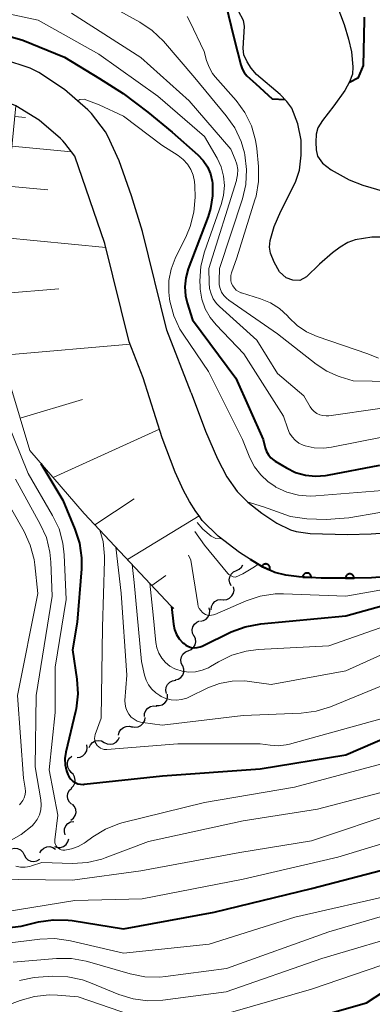
# Model space of a CAD drawing. Units: metres. Extents: x -64000 to -62000, y 25500 to 27000.
# Drawn here: x -63201 to -63160, y 26555 to 26670 of the extents above; entities that cross this region are included whole.
import ezdxf

# ---------------------------------------------------------------- set-up
doc = ezdxf.new("R2010")
doc.units = ezdxf.units.M
for name, color, linetype, lineweight in [('210100_道路縁(街区線)', 7, 'Continuous', 30), ('510100_河川', 7, 'Continuous', 30), ('510200_細流', 7, 'Continuous', 30), ('610111_人工斜面(上)', 7, 'Continuous', 30), ('610199_人工斜面(ヒゲ)', 7, 'Continuous', 30), ('611100_コンクリート被覆(直落)', 7, 'Continuous', 30), ('710100_等高線(計曲線)', 7, 'Continuous', 40), ('710200_等高線(主曲線)', 7, 'Continuous', 13)]:
    doc.layers.add(name, color=color, linetype=linetype, lineweight=lineweight)

msp = doc.modelspace()

# ---------------------------------------------------------------- linework, layer by layer
at = {"layer": '210100_道路縁(街区線)', "linetype": 'Continuous', "lineweight": 30, "flags": 128}
for points in [[(-63181.08, 26626.44), (-63183.94, 26633.8), (-63186.79, 26645.33), (-63188.06, 26649.52), (-63189.52, 26653.64), (-63190.84, 26656.53), (-63191.13, 26657.03), (-63192.74, 26659.17), (-63193.19, 26659.61), (-63195.92, 26661.98), (-63198.93, 26663.96), (-63199.92, 26664.46), (-63203, 26665.49)], [(-63186.7, 26628.21), (-63188.33, 26632.41), (-63191.19, 26643.95), (-63194.72, 26654.16), (-63195.86, 26655.69), (-63196.11, 26655.97), (-63196.39, 26656.25), (-63198.87, 26658.37), (-63201.63, 26660.08), (-63201.87, 26660.19), (-63203.82, 26660.83)], [(-63156.94, 26605.02), (-63160, 26604.8), (-63162.77, 26604.74), (-63165.87, 26604.76), (-63168.44, 26604.89), (-63170.01, 26605.09), (-63171.31, 26605.42), (-63172.83, 26606.12), (-63174.13, 26606.92), (-63175.43, 26607.73), (-63177.92, 26609.66), (-63179.79, 26611.51), (-63180.17, 26612.03), (-63180.56, 26612.55), (-63181.29, 26613.72), (-63181.98, 26615.02), (-63182.96, 26617.17), (-63184.47, 26621.17), (-63186.7, 26628.21)], [(-63181.08, 26626.44), (-63179.42, 26621.97), (-63178.03, 26618.71), (-63176.91, 26616.6), (-63175.71, 26614.88), (-63174.47, 26613.65), (-63172.82, 26612.34), (-63171.06, 26611.18), (-63169.48, 26610.4), (-63168.81, 26610.21), (-63167.16, 26609.98), (-63162.8, 26609.87), (-63160.02, 26609.93), (-63156.17, 26610.21), (-63143.15, 26611.69), (-63138.3, 26612.08), (-63134.29, 26612.12), (-63128.92, 26611.94), (-63108.04, 26610.64), (-63080.26, 26610.08)]]:
    msp.add_lwpolyline(points, dxfattribs=at)
at = {"layer": '510100_河川', "linetype": 'Continuous', "lineweight": 30, "flags": 128}
for points in [[(-63164.35, 26672.73), (-63163.18, 26669.6), (-63162.66, 26667.88), (-63162.33, 26666.4), (-63162.18, 26664.62), (-63162.23, 26663.79)], [(-63159, 26644.67), (-63159.93, 26644.68), (-63161.9, 26644.38), (-63162.74, 26644.04), (-63163.65, 26643.5), (-63164.55, 26642.85), (-63166.08, 26641.54), (-63167.61, 26640.03), (-63168.39, 26639.59), (-63169.19, 26639.65), (-63169.99, 26639.91), (-63170.76, 26640.64), (-63171.39, 26641.76), (-63171.79, 26642.82), (-63171.91, 26643.52), (-63171.86, 26644.28), (-63171.39, 26645.95), (-63170.59, 26647.71), (-63168.88, 26651.12), (-63168.4, 26652.55), (-63168.22, 26654.28), (-63168.22, 26656.05), (-63168.6, 26657.97), (-63169.3, 26659.79), (-63169.88, 26660.59), (-63170.69, 26661.4), (-63173.44, 26663.75), (-63174.08, 26664.46), (-63174.54, 26665.21), (-63174.92, 26666.03), (-63175.02, 26666.77), (-63174.84, 26669.4), (-63174.95, 26670.08), (-63175.54, 26671.15)], [(-63162.23, 26663.79), (-63162.55, 26662.86), (-63163.12, 26661.85), (-63164.4, 26660.07), (-63165.74, 26658.36), (-63166.25, 26657.5), (-63166.45, 26656.74), (-63166.52, 26655.82), (-63166.47, 26654.9), (-63166.3, 26654.16), (-63165.71, 26653.34), (-63164.71, 26652.57), (-63162.59, 26651.38), (-63161.02, 26650.77), (-63158.45, 26650.02)]]:
    msp.add_lwpolyline(points, dxfattribs=at)
at = {"layer": '510200_細流', "linetype": 'Continuous', "lineweight": 30, "flags": 128}
for points in [[(-63176.41, 26603.86), (-63176.58, 26604.18), (-63176.64, 26604.54), (-63176.58, 26604.91), (-63176.41, 26605.23), (-63176.14, 26605.48), (-63175.8, 26605.63)], [(-63175.8, 26605.63), (-63175.47, 26605.79), (-63175.2, 26606.04), (-63175.06, 26606.31)], [(-63177.29, 26602.22), (-63176.92, 26602.26), (-63176.59, 26602.41), (-63176.32, 26602.66), (-63176.14, 26602.98), (-63176.08, 26603.34), (-63176.14, 26603.71)], [(-63178.74, 26601.04), (-63178.71, 26601.41), (-63178.56, 26601.74), (-63178.32, 26602.01), (-63177.99, 26602.19), (-63177.63, 26602.26), (-63177.27, 26602.2)], [(-63180.02, 26599.7), (-63179.66, 26599.77), (-63179.34, 26599.95), (-63179.09, 26600.22), (-63178.94, 26600.55), (-63178.91, 26600.92), (-63179, 26601.28)], [(-63180.77, 26597.99), (-63180.93, 26598.31), (-63180.97, 26598.68), (-63180.9, 26599.04), (-63180.72, 26599.36), (-63180.44, 26599.6), (-63180.11, 26599.74)], [(-63181.43, 26596.23), (-63181.09, 26596.37), (-63180.82, 26596.61), (-63180.63, 26596.93), (-63180.55, 26597.29), (-63180.6, 26597.65), (-63180.76, 26597.98)], [(-63182.11, 26594.48), (-63182.27, 26594.81), (-63182.31, 26595.18), (-63182.24, 26595.54), (-63182.05, 26595.85), (-63181.77, 26596.1), (-63181.43, 26596.23)], [(-63182.96, 26592.82), (-63182.6, 26592.9), (-63182.29, 26593.1), (-63182.07, 26593.39), (-63181.94, 26593.74), (-63181.94, 26594.1), (-63182.05, 26594.46)], [(-63183.97, 26591.24), (-63184.05, 26591.6), (-63184.01, 26591.97), (-63183.85, 26592.3), (-63183.59, 26592.56), (-63183.27, 26592.73), (-63182.9, 26592.78)], [(-63185.19, 26589.82), (-63184.82, 26589.81), (-63184.47, 26589.92), (-63184.17, 26590.13), (-63183.96, 26590.43), (-63183.85, 26590.78), (-63183.86, 26591.15)], [(-63186.56, 26588.55), (-63186.54, 26588.91), (-63186.4, 26589.25), (-63186.16, 26589.53), (-63185.85, 26589.72), (-63185.49, 26589.79), (-63185.12, 26589.75)], [(-63188.03, 26587.38), (-63187.67, 26587.3), (-63187.3, 26587.34), (-63186.97, 26587.5), (-63186.7, 26587.75), (-63186.53, 26588.08), (-63186.48, 26588.44)], [(-63189.59, 26586.35), (-63189.51, 26586.71), (-63189.32, 26587.02), (-63189.03, 26587.26), (-63188.69, 26587.38), (-63188.32, 26587.4), (-63187.97, 26587.29)], [(-63193.03, 26584.89), (-63192.88, 26585.22), (-63192.63, 26585.49), (-63192.31, 26585.67), (-63191.95, 26585.73), (-63191.59, 26585.68), (-63191.26, 26585.51)], [(-63191.26, 26585.51), (-63190.93, 26585.34), (-63190.57, 26585.29), (-63190.21, 26585.35), (-63189.89, 26585.53), (-63189.64, 26585.8), (-63189.49, 26586.13)], [(-63194.45, 26583.74), (-63194.09, 26583.78), (-63193.76, 26583.93), (-63193.49, 26584.19), (-63193.32, 26584.51), (-63193.26, 26584.87), (-63193.32, 26585.24)], [(-63195.13, 26582.02), (-63195.39, 26582.28), (-63195.54, 26582.61), (-63195.58, 26582.98), (-63195.51, 26583.34), (-63195.32, 26583.65), (-63195.04, 26583.89)], [(-63195.13, 26580.15), (-63194.87, 26580.41), (-63194.71, 26580.74), (-63194.66, 26581.1), (-63194.74, 26581.46), (-63194.92, 26581.78), (-63195.2, 26582.02)], [(-63195.08, 26578.27), (-63195.35, 26578.52), (-63195.52, 26578.85), (-63195.58, 26579.21), (-63195.52, 26579.57), (-63195.34, 26579.9), (-63195.07, 26580.15)], [(-63195.16, 26576.4), (-63194.87, 26576.62), (-63194.67, 26576.93), (-63194.57, 26577.28), (-63194.59, 26577.65), (-63194.73, 26577.99), (-63194.97, 26578.26)], [(-63195.84, 26574.68), (-63195.93, 26575.03), (-63195.9, 26575.4), (-63195.76, 26575.74), (-63195.52, 26576.01), (-63195.2, 26576.19), (-63194.84, 26576.26)], [(-63197.08, 26573.33), (-63196.74, 26573.21), (-63196.37, 26573.21), (-63196.02, 26573.32), (-63195.73, 26573.54), (-63195.52, 26573.85), (-63195.43, 26574.2)], [(-63202.44, 26572.83), (-63202.13, 26573.02), (-63201.77, 26573.1), (-63201.4, 26573.06), (-63201.07, 26572.91), (-63200.8, 26572.65), (-63200.63, 26572.33)], [(-63198.79, 26572.56), (-63198.61, 26572.88), (-63198.34, 26573.12), (-63198, 26573.27), (-63197.64, 26573.3), (-63197.28, 26573.21), (-63196.97, 26573.01)], [(-63200.63, 26572.33), (-63200.46, 26572), (-63200.2, 26571.75), (-63199.86, 26571.6), (-63199.5, 26571.56), (-63199.14, 26571.64), (-63198.82, 26571.83)]]:
    msp.add_lwpolyline(points, dxfattribs=at)
at = {"layer": '610111_人工斜面(上)', "linetype": 'Continuous', "lineweight": 13, "flags": 128}
msp.add_lwpolyline([(-63183.12, 26601.18), (-63183.46, 26601.5), (-63193.61, 26612.31), (-63199.96, 26619.68), (-63202.22, 26627.27), (-63203.45, 26641.22), (-63201.63, 26660.08)], dxfattribs=at)
at = {"layer": '610199_人工斜面(ヒゲ)', "linetype": 'Continuous', "lineweight": 13, "flags": 128}
for points in [[(-63201.75, 26658.83), (-63200.48, 26658.7)], [(-63202.09, 26655.33), (-63195.09, 26654.66)], [(-63202.54, 26650.66), (-63197.87, 26650.21)], [(-63203.12, 26644.64), (-63191.07, 26643.48)], [(-63203.17, 26638.07), (-63196.59, 26638.64)], [(-63202.54, 26630.92), (-63188.24, 26632.17)], [(-63201.1, 26623.5), (-63193.82, 26625.67)], [(-63197.26, 26616.55), (-63184.79, 26622.18)], [(-63192.38, 26611), (-63187.76, 26614.03)], [(-63188.56, 26606.94), (-63180.17, 26612.03)], [(-63185.71, 26603.9), (-63184.07, 26605.06)]]:
    msp.add_lwpolyline(points, dxfattribs=at)
at = {"layer": '611100_コンクリート被覆(直落)', "linetype": 'Continuous', "lineweight": 40, "flags": 128}
msp.add_lwpolyline([(-63080.41, 26604.97), (-63108.21, 26605.53), (-63129.44, 26606.84), (-63134.11, 26606.99), (-63138.19, 26606.95), (-63143.07, 26606.57), (-63156.94, 26605.02), (-63160, 26604.8), (-63162.77, 26604.74), (-63165.87, 26604.76), (-63168.44, 26604.89), (-63170.01, 26605.09), (-63171.31, 26605.42), (-63172.83, 26606.12), (-63174.13, 26606.92)], dxfattribs=at)
for points in [[(-63172.82, 26606.12), (-63171.92, 26605.7), (-63171.9, 26605.74), (-63171.89, 26605.78), (-63171.88, 26605.82), (-63171.87, 26605.87), (-63171.87, 26605.91), (-63171.87, 26605.95), (-63171.88, 26606), (-63171.89, 26606.04), (-63171.9, 26606.08), (-63171.92, 26606.12), (-63171.94, 26606.16), (-63171.96, 26606.2), (-63171.99, 26606.23), (-63172.02, 26606.26), (-63172.05, 26606.29), (-63172.08, 26606.32), (-63172.12, 26606.34), (-63172.16, 26606.36), (-63172.2, 26606.38), (-63172.24, 26606.39), (-63172.28, 26606.4), (-63172.33, 26606.41), (-63172.37, 26606.41), (-63172.42, 26606.4), (-63172.46, 26606.4), (-63172.5, 26606.39), (-63172.54, 26606.38), (-63172.58, 26606.36), (-63172.62, 26606.34), (-63172.66, 26606.32), (-63172.69, 26606.29), (-63172.72, 26606.26), (-63172.75, 26606.23), (-63172.78, 26606.19), (-63172.8, 26606.16)], [(-63168.03, 26604.87), (-63167.03, 26604.82), (-63167.03, 26604.86), (-63167.04, 26604.91), (-63167.04, 26604.95), (-63167.05, 26604.99), (-63167.07, 26605.03), (-63167.09, 26605.07), (-63167.11, 26605.11), (-63167.13, 26605.15), (-63167.16, 26605.18), (-63167.19, 26605.21), (-63167.22, 26605.24), (-63167.26, 26605.26), (-63167.3, 26605.29), (-63167.34, 26605.31), (-63167.38, 26605.32), (-63167.42, 26605.33), (-63167.46, 26605.34), (-63167.5, 26605.34), (-63167.55, 26605.34), (-63167.59, 26605.34), (-63167.64, 26605.33), (-63167.68, 26605.32), (-63167.72, 26605.31), (-63167.76, 26605.29), (-63167.8, 26605.27), (-63167.83, 26605.24), (-63167.87, 26605.22), (-63167.9, 26605.18), (-63167.93, 26605.15), (-63167.95, 26605.12), (-63167.97, 26605.08), (-63167.99, 26605.04), (-63168.01, 26605), (-63168.02, 26604.96), (-63168.03, 26604.91)], [(-63163.03, 26604.73), (-63162.03, 26604.76), (-63162.04, 26604.8), (-63162.04, 26604.84), (-63162.05, 26604.88), (-63162.07, 26604.93), (-63162.08, 26604.97), (-63162.11, 26605), (-63162.13, 26605.04), (-63162.16, 26605.07), (-63162.19, 26605.11), (-63162.22, 26605.13), (-63162.25, 26605.16), (-63162.29, 26605.18), (-63162.33, 26605.2), (-63162.37, 26605.22), (-63162.41, 26605.23), (-63162.46, 26605.24), (-63162.5, 26605.24), (-63162.54, 26605.24), (-63162.59, 26605.24), (-63162.63, 26605.24), (-63162.67, 26605.22), (-63162.71, 26605.21), (-63162.75, 26605.19), (-63162.79, 26605.17), (-63162.83, 26605.15), (-63162.86, 26605.12), (-63162.89, 26605.09), (-63162.92, 26605.06), (-63162.95, 26605.02), (-63162.97, 26604.99), (-63162.99, 26604.95), (-63163.01, 26604.91), (-63163.02, 26604.86), (-63163.03, 26604.82), (-63163.03, 26604.78)]]:
    msp.add_lwpolyline(points, close=True, dxfattribs=at)
at = {"layer": '710100_等高線(計曲線)', "linetype": 'Continuous', "lineweight": 40, "flags": 128}
for points, elevation in [([(-63199.59, 26692.41), (-63192.77, 26689), (-63186.14, 26685.86), (-63182.96, 26683.04), (-63179.58, 26678.72), (-63178.63, 26677.26), (-63177.94, 26675.66), (-63177.72, 26674.87), (-63176.07, 26667.93), (-63175.29, 26664.87), (-63175.13, 26664.4), (-63174.88, 26663.96), (-63174.56, 26663.57), (-63173.54, 26662.65), (-63171.61, 26660.89), (-63170.11, 26660.82)], 180), ([(-63227.81, 26667.93), (-63226.83, 26668.68), (-63225.39, 26669.17), (-63220.82, 26669.78), (-63216.11, 26670.02), (-63212.95, 26669.9), (-63211.41, 26669.85), (-63205.4, 26669.1), (-63200.8, 26667.75), (-63195.91, 26665.75), (-63191.83, 26663.27), (-63189.06, 26661.5), (-63186.17, 26659.33), (-63183.31, 26657), (-63180.3, 26654.33), (-63179.68, 26653.68), (-63179.19, 26652.94), (-63178.83, 26652.12), (-63178.63, 26651.25)], 190), ([(-63162.57, 26662.82), (-63161.52, 26663.4), (-63160.93, 26664.78), (-63160.84, 26668.3), (-63160.79, 26670.15), (-63160.82, 26670.44)], 180), ([(-63178.63, 26651.25), (-63178.6, 26651), (-63178.58, 26649.51), (-63178.82, 26648.03), (-63179.11, 26647.12), (-63181.44, 26640.96), (-63181.72, 26639.93), (-63181.83, 26638.88), (-63181.75, 26637.82), (-63181.56, 26637), (-63180.94, 26635), (-63175.85, 26628.15), (-63172.68, 26621), (-63172.42, 26620), (-63172.27, 26619.58), (-63172.04, 26619.19), (-63171.76, 26618.85), (-63171.41, 26618.56), (-63171.27, 26618.46), (-63169.92, 26617.65), (-63168.87, 26617.13), (-63167.73, 26616.8), (-63166.56, 26616.68), (-63165.38, 26616.76), (-63165.14, 26616.8), (-63159, 26617.99)], 190), ([(-63198.68, 26618.19), (-63196.13, 26613.87), (-63194.7, 26610.49), (-63194.16, 26608.84), (-63193.92, 26607.11), (-63193.94, 26605.82), (-63194.42, 26599.58), (-63195, 26596.35), (-63194.48, 26592.92), (-63194.37, 26591.18), (-63194.56, 26589.45), (-63194.64, 26589.11), (-63195.77, 26584.35), (-63195.87, 26583.62), (-63195.85, 26582.89), (-63195.7, 26582.17), (-63195.54, 26581.73), (-63195.39, 26581.44), (-63195.19, 26581.18), (-63194.94, 26580.96), (-63194.67, 26580.79), (-63194.36, 26580.67), (-63194.04, 26580.6), (-63193.72, 26580.59), (-63193.62, 26580.6), (-63184.43, 26581.57), (-63173, 26582.41), (-63163, 26584.04), (-63151.54, 26589)], 210), ([(-63183.39, 26601.43), (-63183.15, 26599.34), (-63183.03, 26598.74), (-63182.8, 26598.16), (-63182.48, 26597.63), (-63182.07, 26597.17), (-63182, 26597.11), (-63181.72, 26596.9), (-63181.41, 26596.74), (-63181.08, 26596.64), (-63180.73, 26596.59), (-63180.38, 26596.61), (-63180.05, 26596.69), (-63179.79, 26596.79), (-63176.41, 26598.44), (-63174.78, 26599.06), (-63172.95, 26599.4), (-63163, 26600.32), (-63152.87, 26603.13)], 200), ([(-63207.48, 26563.25), (-63201, 26563.98), (-63198.95, 26564.48), (-63197.23, 26564.74), (-63195.48, 26564.7), (-63195.02, 26564.64), (-63189, 26563.68), (-63178.39, 26565.61), (-63167, 26568.38), (-63156.98, 26571.02)], 220), ([(-63172.34, 26551.66), (-63160.59, 26555), (-63149, 26562.57), (-63144.61, 26564.75), (-63142.98, 26565.39), (-63141.27, 26565.73), (-63139.53, 26565.77), (-63138.93, 26565.72), (-63133, 26564.98), (-63121.97, 26566.03), (-63111, 26566.16), (-63100.7, 26565.3), (-63092.21, 26565), (-63082.98, 26567.02)], 230)]:
    msp.add_lwpolyline(points, dxfattribs=dict(at, elevation=elevation))
at = {"layer": '710200_等高線(主曲線)', "linetype": 'Continuous', "lineweight": 13, "flags": 128}
for points, elevation in [([(-63261.53, 26655.72), (-63261.73, 26656.23), (-63261.47, 26656.72), (-63254.88, 26660.81), (-63247, 26665.52), (-63235.93, 26670.07), (-63225.95, 26672.05), (-63215, 26673.1), (-63206.32, 26671.68), (-63199, 26670.09), (-63191.89, 26666.11), (-63185, 26661.2), (-63179.52, 26656.48), (-63178.06, 26653.94), (-63177.59, 26652.92), (-63177.3, 26651.84)], 188), ([(-63192.91, 26673.09), (-63187.1, 26669.88), (-63185.66, 26668.9), (-63184.35, 26667.63), (-63180.67, 26663.33), (-63176.98, 26658.91), (-63175.98, 26657.48), (-63175.25, 26655.9), (-63174.87, 26654.57), (-63174.82, 26654.34), (-63174.61, 26652.61), (-63174.71, 26650.87), (-63175.1, 26649.19), (-63177.76, 26641), (-63177.82, 26639.56), (-63177.8, 26639.1), (-63177.7, 26638.66), (-63177.53, 26638.24), (-63177.28, 26637.86), (-63176.97, 26637.52), (-63176.7, 26637.3), (-63171, 26633.36), (-63166.47, 26629.79), (-63165.23, 26628.98), (-63163.87, 26628.39), (-63163.67, 26628.33), (-63162.13, 26627.87), (-63151, 26627.65)], 184), ([(-63195.09, 26670.91), (-63187, 26665.73), (-63181.34, 26660.66), (-63176.46, 26655), (-63175.93, 26653.8), (-63175.74, 26653.22), (-63175.64, 26652.62), (-63175.66, 26652), (-63175.77, 26651.4), (-63175.79, 26651.34), (-63179.01, 26641), (-63179, 26639.34), (-63178.94, 26638.69), (-63178.77, 26638.06), (-63178.5, 26637.47), (-63178.12, 26636.93), (-63177.77, 26636.57), (-63173.39, 26632.61), (-63171, 26628.7), (-63167.91, 26626.09), (-63167.17, 26624.83), (-63166.96, 26624.52), (-63166.69, 26624.25), (-63166.38, 26624.04), (-63166.04, 26623.88), (-63165.67, 26623.78), (-63165.3, 26623.75), (-63164.99, 26623.77), (-63159, 26624.63)], 186), ([(-63181.56, 26670.52), (-63181.26, 26669.94), (-63179.57, 26666.43), (-63179.29, 26665.37), (-63179, 26664.59), (-63178.58, 26663.87), (-63178.28, 26663.48), (-63175.84, 26660.69), (-63174.82, 26659.28), (-63174.05, 26657.72), (-63173.57, 26656.04), (-63173.42, 26655.07), (-63173.22, 26652.96), (-63173.21, 26651.22), (-63173.5, 26649.5), (-63173.63, 26649.05), (-63175.73, 26642.27), (-63176.36, 26640.5), (-63176.44, 26640.19), (-63176.47, 26639.88), (-63176.44, 26639.56), (-63176.36, 26639.26), (-63176.22, 26638.97), (-63176.04, 26638.72), (-63175.82, 26638.49), (-63175.56, 26638.31), (-63175.27, 26638.18), (-63175.2, 26638.16), (-63172.98, 26637.47), (-63171.81, 26636.99), (-63170.74, 26636.31), (-63169.81, 26635.46), (-63169.65, 26635.28), (-63168.69, 26634.35), (-63167.58, 26633.6), (-63166.33, 26633.03), (-63160.41, 26631), (-63159.18, 26630.52)], 182), ([(-63194.37, 26660.64), (-63194.14, 26660.8), (-63193.62, 26660.84), (-63191.88, 26660.18), (-63189, 26658.86), (-63184.54, 26655.46), (-63182.6, 26654.23), (-63182.02, 26653.78), (-63181.52, 26653.24), (-63181.13, 26652.62), (-63180.85, 26651.94), (-63180.69, 26651.22), (-63180.65, 26650.71), (-63180.64, 26649.36), (-63180.77, 26647.62), (-63181.21, 26645.93), (-63181.65, 26644.88), (-63182.95, 26642.2), (-63183.44, 26640.93), (-63183.7, 26639.6)], 192), ([(-63177.3, 26651.84), (-63177.21, 26650.73), (-63177.31, 26649.61), (-63177.56, 26648.63), (-63179.53, 26642.96), (-63179.96, 26641.27), (-63180.08, 26639.53), (-63180.05, 26638.93), (-63180.03, 26638.58), (-63179.84, 26637.41), (-63179.45, 26636.3), (-63178.87, 26635.27), (-63178.16, 26634.4), (-63174.91, 26631), (-63170.28, 26623.72), (-63169.78, 26622.22), (-63169.57, 26621.73), (-63169.28, 26621.28), (-63168.91, 26620.89), (-63168.48, 26620.57), (-63168, 26620.33), (-63167.77, 26620.25), (-63166.68, 26620.01), (-63165.58, 26619.97), (-63164.66, 26620.08), (-63158.74, 26621.26)], 188), ([(-63183.7, 26639.6), (-63183.72, 26638.23), (-63183.63, 26637.47), (-63183.58, 26637.17), (-63183.14, 26635.48), (-63182.41, 26633.9), (-63181.97, 26633.19), (-63179.06, 26628.94), (-63175.1, 26621), (-63174.22, 26618.83), (-63173.67, 26617.78), (-63172.95, 26616.83), (-63172.08, 26616.02), (-63171.31, 26615.5), (-63171.17, 26615.42), (-63169.9, 26614.83), (-63168.54, 26614.47), (-63167.15, 26614.35), (-63166.51, 26614.37), (-63158.7, 26615)], 192), ([(-63202.7, 26623.3), (-63200.17, 26617), (-63197.31, 26612.1), (-63196.56, 26610.53), (-63196.1, 26608.84), (-63195.95, 26607.46), (-63195.74, 26602.26), (-63197, 26594.32), (-63197, 26589), (-63197.71, 26582.29), (-63196.71, 26577), (-63197.05, 26574.1), (-63197.06, 26573.91), (-63197.03, 26573.73), (-63196.97, 26573.55), (-63196.89, 26573.38), (-63196.77, 26573.23), (-63196.63, 26573.11), (-63196.47, 26573.01), (-63196.29, 26572.94), (-63196.11, 26572.9), (-63195.92, 26572.89), (-63195.89, 26572.89), (-63195.09, 26573.03), (-63194.33, 26573.3), (-63193.62, 26573.7), (-63193.51, 26573.79), (-63192.6, 26574.46), (-63191.11, 26575.36), (-63189.49, 26576), (-63189.07, 26576.11), (-63179.52, 26578.48), (-63169, 26580.26), (-63158.78, 26583)], 212), ([(-63174.52, 26613.7), (-63172.64, 26613.11), (-63169.46, 26611.97), (-63167.55, 26611.68), (-63165.29, 26611.61), (-63162.65, 26611.79), (-63159, 26612.43), (-63148.42, 26615.58), (-63137, 26615.79), (-63126.16, 26615.84), (-63117, 26615.43), (-63105.78, 26616.22), (-63095, 26616.78), (-63083.55, 26618.45)], 194), ([(-63201.67, 26616.33), (-63198.75, 26611.08), (-63198.04, 26609.49), (-63197.62, 26607.8), (-63197.5, 26606.62), (-63197.35, 26602.65), (-63199.22, 26591), (-63199.37, 26582.63), (-63198.7, 26578.78), (-63198.65, 26578.19), (-63198.7, 26577.6), (-63198.86, 26577.03), (-63199.11, 26576.49), (-63199.45, 26576), (-63199.7, 26575.74), (-63200.99, 26574.7), (-63202.45, 26573.89)], 214), ([(-63203.35, 26615), (-63200.64, 26610.21), (-63199.92, 26608.62), (-63199.48, 26606.94), (-63199.4, 26606.31), (-63199.05, 26602.95), (-63201.41, 26591), (-63200.7, 26581.3), (-63200.51, 26580.15), (-63200.49, 26579.77), (-63200.52, 26579.4), (-63200.63, 26579.03), (-63200.79, 26578.69), (-63201.01, 26578.38), (-63201.18, 26578.21)], 216), ([(-63180.38, 26611.27), (-63179.74, 26610.49), (-63178.74, 26609.68), (-63178.19, 26609.4), (-63177.52, 26609.35)], 194), ([(-63191.79, 26610.37), (-63191.41, 26609.04), (-63191.23, 26607.3), (-63191.23, 26606.82), (-63191.47, 26599), (-63191.64, 26588.36), (-63192.32, 26586.44), (-63192.38, 26586.21), (-63192.4, 26585.98), (-63192.37, 26585.75), (-63192.31, 26585.53), (-63192.21, 26585.32), (-63192.08, 26585.13), (-63191.91, 26584.97), (-63191.72, 26584.84), (-63191.51, 26584.75)], 208), ([(-63180.67, 26610.22), (-63179.52, 26608.59), (-63176.79, 26605.28), (-63176.67, 26605.17), (-63176.43, 26605.02), (-63176.16, 26604.9), (-63175.92, 26604.85), (-63175.04, 26605.25), (-63173.7, 26606.08), (-63173.24, 26606.37)], 196), ([(-63189.92, 26608.38), (-63189.28, 26603), (-63188.62, 26593.38), (-63188.84, 26590.4), (-63188.83, 26589.97), (-63188.75, 26589.56), (-63188.6, 26589.17), (-63188.38, 26588.8), (-63188.11, 26588.48), (-63187.78, 26588.22), (-63187.41, 26588.01), (-63187.01, 26587.87), (-63186.74, 26587.82), (-63184.48, 26587.52), (-63175, 26588.65), (-63168.2, 26588.93), (-63166.47, 26589.15), (-63164.8, 26589.67), (-63156.7, 26593)], 206), ([(-63188, 26606.34), (-63187.75, 26604.25), (-63186.91, 26595), (-63186.56, 26593.39), (-63186.37, 26592.79), (-63186.09, 26592.23), (-63185.7, 26591.73), (-63185.24, 26591.3), (-63184.77, 26590.99), (-63184.61, 26590.9), (-63184.04, 26590.65), (-63183.44, 26590.5), (-63182.82, 26590.46), (-63182.21, 26590.53), (-63181.61, 26590.7), (-63181.35, 26590.81), (-63179.14, 26591.88), (-63177.76, 26592.4), (-63176.31, 26592.68), (-63174.83, 26592.7), (-63174.27, 26592.64), (-63171.72, 26592.28), (-63163, 26593.88), (-63150.47, 26599.53)], 204), ([(-63181.42, 26607.45), (-63181.14, 26606.86), (-63180.33, 26601.72), (-63180.26, 26601.44), (-63180.14, 26601.18), (-63179.98, 26600.94), (-63179.78, 26600.74), (-63179.61, 26600.6), (-63179.4, 26600.49), (-63179.18, 26600.42), (-63178.95, 26600.38), (-63178.71, 26600.39), (-63178.48, 26600.44), (-63178.33, 26600.49), (-63174.66, 26602.09), (-63173, 26602.64), (-63171.28, 26602.9), (-63170.28, 26602.91), (-63163, 26602.62), (-63151.28, 26604.72), (-63141, 26605.88), (-63137.29, 26606.37), (-63134.96, 26606.98)], 198), ([(-63185.95, 26604.15), (-63185.55, 26600.45), (-63185.23, 26597.22), (-63185.1, 26596.57), (-63184.87, 26595.95), (-63184.53, 26595.38), (-63184.09, 26594.87), (-63183.58, 26594.45), (-63183, 26594.13), (-63182.89, 26594.08), (-63182.14, 26593.85)], 202), ([(-63182.14, 26593.85), (-63181.36, 26593.74), (-63180.58, 26593.78), (-63179.81, 26593.95), (-63179.08, 26594.25), (-63178.84, 26594.39), (-63177.9, 26594.95), (-63176.33, 26595.72), (-63174.66, 26596.2), (-63173.27, 26596.37), (-63165, 26596.81), (-63153.08, 26601), (-63143, 26603.01), (-63133, 26603.15), (-63123.13, 26602.87), (-63113, 26602.34), (-63101.06, 26602.94), (-63091, 26603.38), (-63080.46, 26603.54), (-63073.6, 26603.92), (-63069.81, 26604.48)], 202), ([(-63191.51, 26584.75), (-63191.29, 26584.69), (-63191.06, 26584.67), (-63190.97, 26584.68), (-63182.65, 26585.35), (-63173, 26585.34), (-63171.86, 26585.17), (-63170.9, 26585.11), (-63169.96, 26585.22), (-63169.6, 26585.31), (-63159, 26588.22), (-63149.28, 26593.52), (-63147.69, 26594.22), (-63145.99, 26594.63), (-63145.5, 26594.69), (-63138.61, 26595.39), (-63129, 26594.31), (-63117.26, 26594.74), (-63107, 26594.6), (-63096.53, 26595.47), (-63085, 26596.87), (-63073.8, 26598.2)], 208), ([(-63204.51, 26569.49), (-63195, 26569.36), (-63187, 26570.48), (-63175.4, 26572.6), (-63167, 26573.99), (-63156.52, 26577.48), (-63148.62, 26581), (-63146.81, 26582.47), (-63145.67, 26583.25), (-63144.4, 26583.82), (-63143.06, 26584.15), (-63142.68, 26584.2), (-63137, 26584.84), (-63125.78, 26584.22), (-63117, 26582.72), (-63105.33, 26583), (-63095, 26583.64), (-63084.8, 26585), (-63073, 26586.88)], 216), ([(-63203.08, 26565.63), (-63194.71, 26567), (-63186.83, 26567.17), (-63175, 26569.5), (-63163.93, 26572.07), (-63153, 26575.39), (-63144.96, 26580.68), (-63143.43, 26581.5), (-63141.77, 26582.05), (-63140.67, 26582.25), (-63135.08, 26582.92), (-63125, 26581.76), (-63115.27, 26580.73), (-63105, 26580.01), (-63093.39, 26580.61), (-63081.21, 26582.79)], 218), ([(-63201.62, 26571), (-63201.08, 26570.9), (-63200.52, 26570.89), (-63199.97, 26570.98), (-63199.79, 26571.04), (-63198.58, 26571.42), (-63194.98, 26571.33), (-63193.24, 26571.43), (-63191.54, 26571.84), (-63191.15, 26571.98), (-63186.1, 26573.9), (-63175, 26576.33), (-63166.31, 26577.69), (-63155, 26580.65)], 214), ([(-63202.89, 26561.95), (-63198.8, 26562.47), (-63197.06, 26562.54), (-63195.23, 26562.28), (-63189, 26560.81), (-63179, 26561.86), (-63168.95, 26565.05), (-63157, 26567.78), (-63150.73, 26571), (-63143.44, 26576.19), (-63141.95, 26577.07), (-63140.32, 26577.68), (-63138.61, 26578), (-63138, 26578.04), (-63135, 26578.14), (-63124.67, 26577.33), (-63117, 26576.62), (-63107.34, 26574.66), (-63099.9, 26574.1), (-63089, 26575.74), (-63077.17, 26578.83)], 222), ([(-63201.92, 26559.78), (-63196.86, 26560.21), (-63195.11, 26560.21), (-63193.4, 26559.9), (-63193.21, 26559.85), (-63188.22, 26558.39), (-63186.51, 26558.05), (-63184.77, 26558.02), (-63184.11, 26558.08), (-63176.97, 26559.03), (-63165, 26563.32), (-63154.96, 26566.26), (-63153.34, 26566.9), (-63151.78, 26567.86), (-63143, 26574.44), (-63139.75, 26575.44), (-63138.04, 26575.81), (-63136.24, 26575.87), (-63127, 26575.34), (-63117.9, 26574.1), (-63109, 26572.76), (-63101, 26571.78), (-63089.16, 26572.84), (-63079, 26575.76)], 224), ([(-63201.19, 26557.63), (-63199.48, 26557.97), (-63198.98, 26558.01), (-63197.28, 26558.11), (-63195.54, 26558.05), (-63193.83, 26557.7), (-63192.89, 26557.36), (-63189.55, 26555.98), (-63187.88, 26555.45), (-63186.15, 26555.22), (-63184.39, 26555.3), (-63177, 26556.3), (-63165.81, 26560.19), (-63155, 26563.39), (-63143.52, 26571), (-63137.51, 26572.49), (-63129, 26572.65), (-63118.2, 26571.8), (-63109, 26570.39), (-63098.3, 26569.7), (-63087, 26571.22), (-63075, 26573.95)], 226), ([(-63206.88, 26553.12), (-63201.11, 26555.29), (-63199.43, 26555.76), (-63197.7, 26555.93), (-63196.75, 26555.9), (-63194.31, 26555.69), (-63188.06, 26553.57), (-63186.36, 26553.16), (-63184.59, 26553.05), (-63178.81, 26553.19), (-63167, 26556.59), (-63155.45, 26560.55), (-63146.67, 26566.51), (-63145.15, 26567.35), (-63143.5, 26567.93), (-63143.02, 26568.04), (-63139, 26568.84), (-63127.24, 26568.76), (-63116.64, 26569.36), (-63107, 26568.26), (-63100.53, 26567.47), (-63090.09, 26567.91), (-63079.37, 26570.49)], 228)]:
    msp.add_lwpolyline(points, dxfattribs=dict(at, elevation=elevation))

doc.saveas('drawing.dxf')
